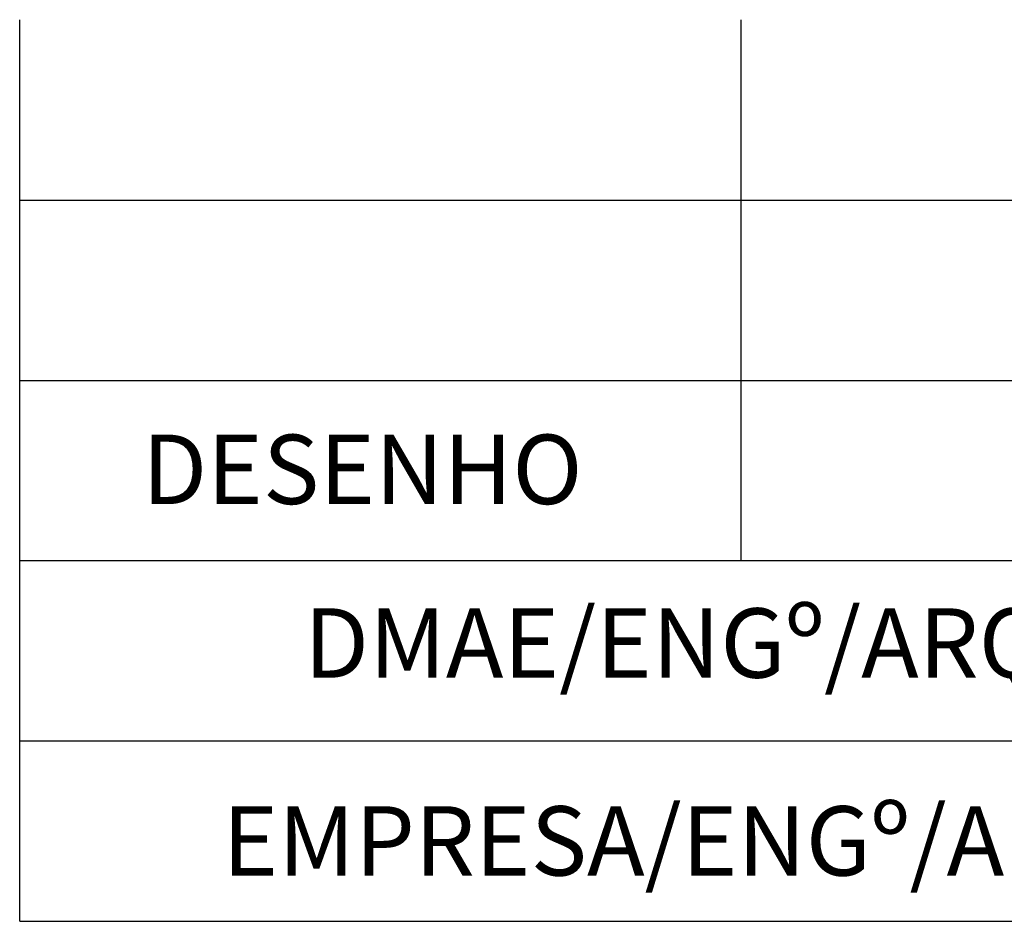
# Model space of a CAD drawing. Extents: x 1845.8 to 1929.9, y 860.7 to 920.1.
# Drawn here: x 1911.3 to 1914.2, y 870.1 to 872.7 of the extents above; entities that cross this region are included whole.
import ezdxf
from ezdxf.enums import TextEntityAlignment as Align

# ---------------------------------------------------------------- set-up
doc = ezdxf.new("R2010")
doc.units = 0
doc.layers.add('A-SELO', color=2, linetype='CONTINUOUS')
doc.layers.add('A-TEXTO-R80', color=2, linetype='CONTINUOUS')
doc.styles.add('ROMANS', font='ROMANS.shx')

msp = doc.modelspace()

# ---------------------------------------------------------------- linework, layer by layer
at = {"layer": 'A-SELO'}
for points in [[(1911.3372, 870.1405), (1911.3372, 872.7405)], [(1913.4172, 871.1805), (1913.4172, 872.7405)], [(1911.3372, 872.2205), (1928.85, 872.2205)], [(1911.3372, 871.7005), (1928.85, 871.7005)], [(1911.3372, 871.1805), (1928.85, 871.1805)], [(1911.3372, 870.6605), (1928.85, 870.6605)], [(1911.3372, 870.1405), (1928.85, 870.1405)]]:
    msp.add_lwpolyline(points, dxfattribs=at)

# ---------------------------------------------------------------- texts
at = {"layer": 'A-TEXTO-R80', "style": 'ROMANS'}
for s, p in [('DESENHO', (1912.3252, 871.3438)), ('DMAE/ENGº/ARQº FISCAL DE OBRA', (1914.3536, 870.843)), ('EMPRESA/ENGº/ARQº RESP. EXECUÇÃO', (1914.4215, 870.2724))]:
    msp.add_text(s, height=0.2, dxfattribs=at).set_placement(p, align=Align.CENTER)

doc.saveas('drawing.dxf')
